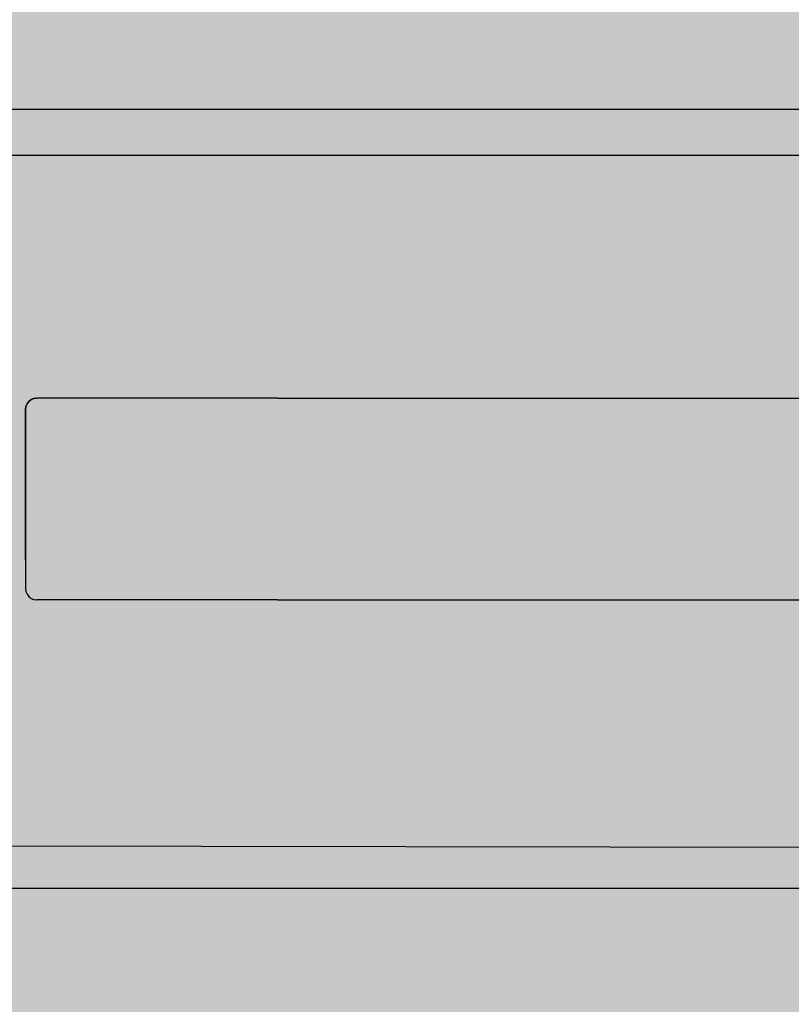
# Model space of a CAD drawing. Units: millimetres. Extents: x 0 to 76.8, y -9.9 to 11.7.
# Drawn here: x 27.5 to 27.8, y -2.5 to -2.1 of the extents above; entities that cross this region are included whole.
import ezdxf

# ---------------------------------------------------------------- set-up
doc = ezdxf.new("R2010")
doc.units = ezdxf.units.MM
doc.layers.add('OPERIS_Detalhes', color=254, linetype='Continuous')
doc.layers.add('OPERIS_Rachura', color=111, linetype='Continuous')

msp = doc.modelspace()

# ---------------------------------------------------------------- hatches: boundary and pattern name
at = {"layer": 'OPERIS_Rachura'}
h = msp.add_hatch(color=256, dxfattribs=at)
h.dxf.hatch_style = 1
h.paths.add_polyline_path([(27.07405, -2.38866), (27.39405, -2.38866), (27.39405, -2.26866), (27.07405, -2.26866)], flags=16)
edge = h.paths.add_edge_path()
edge.add_line((28.13405, -1.82866), (28.13405, -2.82866))
edge.add_arc((27.23405, -0.20366), 2.775, 251.07536, 288.92464, ccw=False)
edge.add_line((26.33405, -2.82866), (26.33405, -1.82866))
edge.add_arc((27.23405, -4.45366), 2.775, 71.07536, 108.92464, ccw=False)

# ---------------------------------------------------------------- linework, layer by layer
at = {"layer": 'OPERIS_Detalhes'}
for p, q in [((28.08405, -2.15911), (26.38905, -2.15911)), ((26.38905, -2.17903), (28.08405, -2.17903)), ((27.4647, -2.28753), (27.46545, -2.28651)), ((27.46545, -2.28651), (27.4647, -2.28753)), ((27.46545, -2.28651), (27.46653, -2.28571)), ((27.46653, -2.28571), (27.46545, -2.28651)), ((27.46653, -2.28571), (27.46771, -2.28522)), ((27.46771, -2.28522), (27.46653, -2.28571)), ((27.46771, -2.28522), (27.469, -2.28506)), ((27.469, -2.28506), (27.46771, -2.28522)), ((27.57403, -2.28506), (27.469, -2.28506)), ((27.57403, -2.28506), (28.07402, -2.28506)), ((27.57403, -2.28506), (28.07402, -2.28506)), ((27.464, -2.29006), (27.46417, -2.28877)), ((27.46417, -2.28877), (27.464, -2.29006)), ((27.464, -2.30268), (27.464, -2.29006)), ((27.464, -2.29006), (27.464, -2.30268)), ((27.46417, -2.28877), (27.4647, -2.28753)), ((27.4647, -2.28753), (27.46417, -2.28877)), ((27.464, -2.30343), (27.464, -2.30268)), ((27.464, -2.30268), (27.464, -2.30359)), ((27.464, -2.30396), (27.464, -2.30343)), ((27.464, -2.30359), (27.464, -2.30434)), ((27.464, -2.30412), (27.464, -2.30396)), ((27.464, -2.30504), (27.464, -2.30412)), ((27.464, -2.30434), (27.464, -2.30412)), ((27.464, -2.30412), (27.464, -2.30504)), ((27.464, -2.30434), (27.464, -2.30488)), ((27.464, -2.30482), (27.464, -2.30434)), ((27.464, -2.30557), (27.464, -2.30482)), ((27.464, -2.30488), (27.464, -2.30504)), ((27.464, -2.30504), (27.464, -2.30525)), ((27.464, -2.30525), (27.464, -2.30574)), ((27.464, -2.30649), (27.464, -2.30557)), ((27.464, -2.30574), (27.464, -2.30649)), ((27.464, -2.30649), (27.464, -2.35176)), ((27.464, -2.35176), (27.464, -2.30649)), ((27.464, -2.30649), (27.464, -2.30649)), ((27.464, -2.35267), (27.464, -2.35176)), ((27.464, -2.35176), (27.464, -2.35251)), ((27.464, -2.35251), (27.464, -2.35299)), ((27.464, -2.35342), (27.464, -2.35267)), ((27.464, -2.35299), (27.464, -2.35321)), ((27.464, -2.35321), (27.464, -2.35412)), ((27.464, -2.35412), (27.464, -2.35321)), ((27.464, -2.35321), (27.464, -2.35337)), ((27.464, -2.35337), (27.464, -2.3539)), ((27.464, -2.3539), (27.464, -2.35342)), ((27.464, -2.35412), (27.464, -2.3539)), ((27.464, -2.3539), (27.464, -2.35466)), ((27.464, -2.35428), (27.464, -2.35412)), ((27.464, -2.35482), (27.464, -2.35428)), ((27.464, -2.35466), (27.464, -2.35557)), ((27.464, -2.35557), (27.464, -2.35482)), ((27.464, -2.35557), (27.464, -2.36819)), ((27.464, -2.35557), (27.464, -2.36819)), ((27.464, -2.36819), (27.46417, -2.36948)), ((27.464, -2.36819), (27.46417, -2.36948)), ((27.46417, -2.36948), (27.4647, -2.37071)), ((27.46417, -2.36948), (27.4647, -2.37071)), ((27.4647, -2.37071), (27.46545, -2.37173)), ((27.4647, -2.37071), (27.46545, -2.37173)), ((27.46545, -2.37173), (27.46653, -2.37254)), ((27.46545, -2.37173), (27.46653, -2.37254)), ((27.46653, -2.37254), (27.46771, -2.37302)), ((27.46653, -2.37254), (27.46771, -2.37302)), ((27.46771, -2.37302), (27.469, -2.37318)), ((27.46771, -2.37302), (27.469, -2.37318)), ((27.57403, -2.37318), (27.469, -2.37318)), ((27.57403, -2.37318), (28.07402, -2.37318)), ((26.5941, -2.47911), (28.08405, -2.48162)), ((26.5941, -2.49903), (28.08405, -2.49903))]:
    msp.add_line(p, q, dxfattribs=at)

doc.saveas('drawing.dxf')
